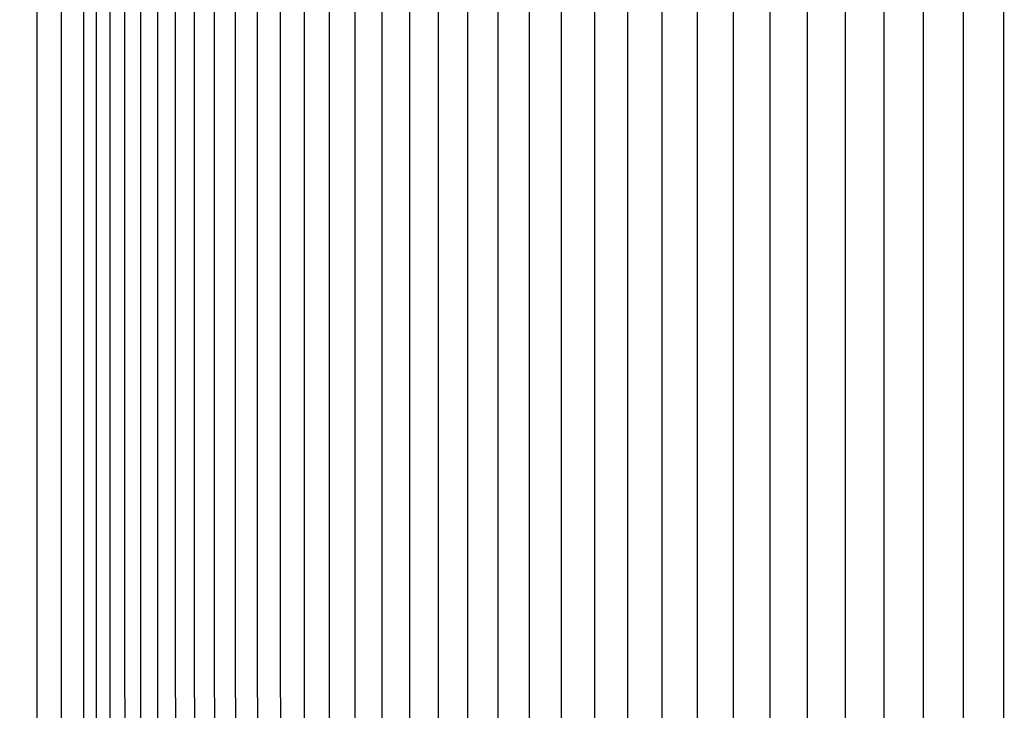
# Model space of a CAD drawing. Units: inches. Extents: x 130.5 to 161.1, y 8.6 to 36.
# Drawn here: x 141.8 to 143.8, y 28.8 to 30.2 of the extents above; entities that cross this region are included whole.
import ezdxf

# ---------------------------------------------------------------- set-up
doc = ezdxf.new("R2010")
doc.units = ezdxf.units.IN
doc.header["$MEASUREMENT"] = 0
doc.layers.add('Aura Vent', color=4, linetype='Continuous')
doc.layers.add('DIMENSIOINS', color=1, linetype='Continuous')
doc.styles.add('Arial', font='arial.ttf')
doc.dimstyles.new('Dimensions', dxfattribs={"dimtxt": 0.089844, "dimasz": 0.125, "dimexe": 0.0625, "dimexo": 0.125, "dimgap": 0.09, "dimtad": 0, "dimtih": 1, "dimtoh": 1, "dimzin": 0, "dimdsep": 46, "dimlunit": 5, "dimtxsty": 'Arial', "dimcen": 0, "dimadec": 0, "dimazin": 0, "dimtfac": 1, "dimtofl": 0, "dimtmove": 0, "dimatfit": 3, "dimfxl": 1, "dimfrac": 2, "dimtolj": 1, "dimtzin": 0, "dimarcsym": 0})

# ---------------------------------------------------------------- blocks, each defined once
blk = doc.blocks.new('*D10')
at = {"layer": 'Defpoints', "color": 0, "transparency": 16777216}
for p in [(141.8466, 31.684), (136.3907, 27.6825), (141.8466, 27.6825)]:
    blk.add_point(p, dxfattribs=at)
at = {"layer": 'DIMENSIOINS', "color": 0, "lineweight": -2, "transparency": 16777216}
for p, q in [((136.3907, 32.284), (136.3907, 32.884)), ((141.2466, 31.684), (136.0907, 31.684)), ((141.2466, 27.6825), (136.0907, 27.6825)), ((136.3907, 27.0825), (136.3907, 26.4825))]:
    blk.add_line(p, q, dxfattribs=at)
at = {"layer": 'DIMENSIOINS', "color": 0, "transparency": 16777216}
for points in [[(136.2907, 32.284), (136.4907, 32.284), (136.3907, 31.684)], [(136.2907, 27.0825), (136.4907, 27.0825), (136.3907, 27.6825)]]:
    blk.add_solid(points, dxfattribs=at)
at = {"layer": 'DIMENSIOINS', "color": 0, "transparency": 16777216, "insert": (136.3907, 29.6832), "char_height": 0.43125, "attachment_point": 5, "style": 'Arial'}
blk.add_mtext('\\A1;Inside Louvers\\P4" [10.16cm] High\\P1/8" [0.32cm] Opening', dxfattribs=at)

msp = doc.modelspace()

# ---------------------------------------------------------------- linework, layer by layer
at = {"layer": 'Aura Vent', "color": 2}
for points in [[(142.9279, 27.8), (142.9278, 31.5572)], [(141.8053, 28.0797), (141.8051, 29.026), (141.8051, 29.683), (141.8051, 30.34)], [(141.8545, 28.0797), (141.8543, 29.026), (141.8543, 29.683), (141.8543, 30.34)], [(141.8996, 27.8628), (141.8988, 29.026), (141.8988, 29.683), (141.8988, 30.34)], [(141.9259, 27.7989), (141.9243, 29.026), (141.9243, 29.683), (141.9243, 30.34)], [(141.9536, 27.7989), (141.952, 29.026), (141.952, 29.683), (141.952, 30.34)], [(141.9834, 27.7989), (141.9818, 29.026), (141.9818, 29.683), (141.9818, 30.34)], [(142.0153, 27.7989), (142.0138, 29.026), (142.0137, 29.683), (142.0138, 30.34)], [(142.0493, 27.7989), (142.0478, 29.026), (142.0478, 29.683), (142.0478, 30.34)], [(142.0855, 27.7989), (142.0839, 29.026), (142.0839, 29.683), (142.0839, 30.34)], [(142.1237, 27.7989), (142.1221, 29.026), (142.1221, 29.683), (142.1221, 30.34)], [(142.1639, 27.7989), (142.1624, 29.026), (142.1624, 29.683), (142.1624, 30.34)], [(142.2062, 27.7989), (142.2047, 29.026), (142.2047, 29.683), (142.2047, 30.34)], [(142.2504, 27.7989), (142.249, 29.026), (142.249, 29.683), (142.249, 30.34)], [(142.2967, 27.7989), (142.2952, 29.026), (142.2952, 29.683), (142.2952, 30.34)], [(142.3449, 27.7989), (142.3434, 29.026), (142.3434, 29.683), (142.3434, 30.34)], [(142.395, 27.7989), (142.3936, 29.026), (142.3936, 29.683), (142.3936, 30.34)], [(142.447, 27.7989), (142.4456, 29.026), (142.4456, 29.683), (142.4456, 30.34)], [(142.5009, 27.7989), (142.4995, 29.026), (142.4995, 29.683), (142.4995, 30.34)], [(142.5565, 27.8066), (142.5553, 29.026), (142.5553, 29.683), (142.5553, 30.34)], [(142.6141, 27.8066), (142.6129, 29.026), (142.6128, 29.683), (142.6129, 30.34)], [(142.6734, 27.8066), (142.6722, 29.026), (142.6722, 29.683), (142.6722, 30.34)], [(142.7345, 27.8066), (142.7333, 29.026), (142.7333, 29.683), (142.7333, 30.34)], [(142.7973, 27.8066), (142.7961, 29.026), (142.7961, 29.683), (142.7961, 30.34)], [(142.8617, 27.8066), (142.8606, 29.026), (142.8606, 29.683), (142.8606, 30.34)], [(142.9956, 27.8043), (142.9944, 29.026), (142.9944, 29.683), (142.9944, 30.34)], [(143.0648, 27.8043), (143.0637, 29.026), (143.0637, 29.683), (143.0637, 30.34)], [(143.1349, 27.8817), (143.1345, 29.0259), (143.1345, 29.6829), (143.1345, 30.3399)], [(143.2074, 27.8818), (143.2069, 29.026), (143.2069, 29.683), (143.2069, 30.34)], [(143.2808, 28.0625), (143.2806, 29.026), (143.2806, 29.683), (143.2806, 30.34)], [(143.3571, 27.7913), (143.3558, 29.026), (143.3558, 29.683), (143.3558, 30.34)], [(143.4336, 27.7913), (143.4324, 29.026), (143.4324, 29.683), (143.4324, 30.34)], [(143.5115, 27.7913), (143.5103, 29.026), (143.5103, 29.683), (143.5103, 30.34)], [(143.5906, 27.7913), (143.5894, 29.026), (143.5894, 29.683), (143.5894, 30.34)], [(143.671, 27.7913), (143.6699, 29.026), (143.6699, 29.683), (143.6699, 30.34)], [(143.7523, 27.8066), (143.7515, 29.026), (143.7515, 29.683), (143.7515, 30.34)]]:
    msp.add_lwpolyline(points, dxfattribs=at)

# ---------------------------------------------------------------- dimensions: what is measured, and where the dimension line sits
at = {"layer": 'DIMENSIOINS'}
dim = msp.add_linear_dim(base=(136.3907, 27.6825), p1=(141.8466, 31.684), p2=(141.8466, 27.6825), angle=90, text='Inside Louvers\\P<> High\\P1/8" [0.32cm] Opening', dimstyle='Dimensions', override={"dimpost": '"'}, dxfattribs=at)
dim.commit()
dim.dimension.update_dxf_attribs({"geometry": '*D10', "text_midpoint": (136.3907, 29.6832), "dimtype": 160})

doc.saveas('drawing.dxf')
